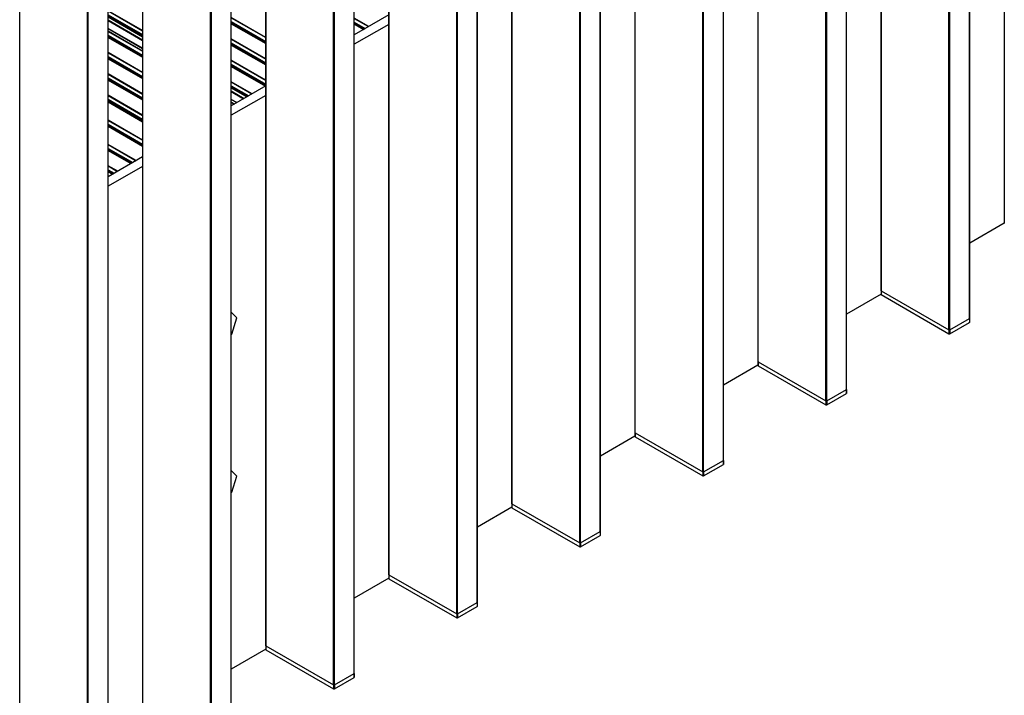
# Model space of a CAD drawing. Units: millimetres. Extents: x 2168 to 4024, y 26 to 608.
# Drawn here: x 3483 to 3538, y 156 to 194 of the extents above; entities that cross this region are included whole.
import ezdxf

# ---------------------------------------------------------------- set-up
doc = ezdxf.new("R2010")
doc.units = ezdxf.units.MM

msp = doc.modelspace()

# ---------------------------------------------------------------- linework, layer by layer
at = {"color": 7, "linetype": 'Continuous', "lineweight": 25}
for p, q in [((3537.9052, 293.8443), (3537.9052, 182.4995)), ((3535.9664, 176.9511), (3535.9664, 292.725)), ((3535.9759, 176.9644), (3535.9759, 292.7306)), ((3534.8135, 176.3121), (3534.8135, 292.0595)), ((3534.8596, 176.3121), (3534.8596, 292.0861)), ((3531.0071, 289.8621), (3531.0071, 178.5173)), ((3531.0166, 178.504), (3531.0166, 289.8676)), ((3529.0683, 172.9688), (3529.0683, 288.7428)), ((3529.0778, 172.9822), (3529.0778, 288.7484)), ((3527.9154, 172.3299), (3527.9154, 288.0773)), ((3527.9615, 172.3299), (3527.9615, 288.1039)), ((3524.109, 285.8799), (3524.109, 174.5351)), ((3524.1185, 174.5218), (3524.1185, 285.8854)), ((3522.1701, 168.9866), (3522.1701, 284.7606)), ((3522.1797, 169), (3522.1797, 284.7661)), ((3521.0172, 168.3477), (3521.0172, 284.0951)), ((3521.0633, 168.3477), (3521.0633, 284.1217)), ((3517.2108, 281.8977), (3517.2108, 170.5529)), ((3517.2204, 170.5396), (3517.2204, 281.9032)), ((3515.272, 165.0044), (3515.272, 280.7784)), ((3515.2815, 165.0177), (3515.2815, 280.7839)), ((3514.1191, 164.3655), (3514.1191, 280.1129)), ((3514.1652, 164.3655), (3514.1652, 280.1395)), ((3510.3127, 277.9155), (3510.3127, 166.5707)), ((3510.3222, 166.5574), (3510.3222, 277.921)), ((3508.3738, 161.0222), (3508.3738, 276.7962)), ((3508.3834, 161.0355), (3508.3834, 276.8017)), ((3507.221, 160.3833), (3507.221, 276.1307)), ((3507.2671, 160.3833), (3507.2671, 276.1573)), ((3503.4146, 273.9333), (3503.4146, 162.5885)), ((3503.4241, 162.5752), (3503.4241, 273.9388)), ((3501.4757, 157.04), (3501.4757, 272.814)), ((3501.4853, 157.0533), (3501.4853, 272.8195)), ((3500.3228, 156.4011), (3500.3228, 272.1485)), ((3500.3689, 156.4011), (3500.3689, 272.1751)), ((3496.5164, 269.9511), (3496.5164, 158.6063)), ((3496.526, 158.593), (3496.526, 269.9566)), ((3494.5776, 153.0578), (3494.5776, 268.8318)), ((3494.5871, 153.0711), (3494.5871, 268.8373)), ((3493.4247, 152.4189), (3493.4247, 268.1662)), ((3493.4708, 152.4189), (3493.4708, 268.1929)), ((3489.6183, 265.9689), (3489.6183, 154.6241)), ((3489.6278, 154.6108), (3489.6278, 265.9744)), ((3487.6794, 149.0756), (3487.6794, 264.8496)), ((3487.689, 149.0889), (3487.689, 264.8551)), ((3486.5266, 148.4367), (3486.5266, 264.184)), ((3486.5727, 148.4367), (3486.5727, 264.2107)), ((3482.7297, 150.6286), (3482.7297, 261.9922)), ((3489.6183, 193.0958), (3487.689, 194.2095)), ((3487.689, 194.1985), (3489.6183, 193.0847)), ((3487.689, 193.9855), (3489.6183, 192.8718)), ((3487.689, 193.9323), (3489.6183, 192.8185)), ((3487.689, 193.9189), (3489.6183, 192.8052)), ((3487.689, 193.8657), (3489.6183, 192.7519)), ((3496.5164, 192.7075), (3494.5871, 193.8213)), ((3494.5871, 193.8102), (3496.5164, 192.6965)), ((3503.4146, 193.9709), (3501.4853, 192.8571)), ((3502.2915, 193.3226), (3501.4853, 193.788)), ((3501.4853, 193.777), (3502.282, 193.3171)), ((3487.689, 193.6882), (3489.6183, 192.5745)), ((3487.689, 193.6527), (3489.6183, 192.539)), ((3489.6183, 192.1026), (3487.689, 193.2164)), ((3487.689, 193.209), (3489.6183, 192.0953)), ((3494.5871, 193.5973), (3496.5164, 192.4835)), ((3494.5871, 193.544), (3496.5164, 192.4303)), ((3494.5871, 193.5307), (3496.5164, 192.417)), ((3494.5871, 193.4775), (3496.5164, 192.3637)), ((3501.4853, 193.564), (3502.0975, 193.2106)), ((3501.4853, 193.5107), (3502.0514, 193.1839)), ((3501.4853, 193.4974), (3502.0398, 193.1773)), ((3501.4853, 193.4442), (3501.9937, 193.1507)), ((3503.4146, 193.4384), (3501.4853, 192.3247)), ((3489.6183, 191.9421), (3487.689, 193.0559)), ((3487.689, 193.0449), (3489.6183, 191.9311)), ((3487.689, 192.8319), (3489.6183, 191.7181)), ((3487.689, 192.7786), (3489.6183, 191.6649)), ((3487.689, 192.7653), (3489.6183, 191.6516)), ((3487.689, 192.7121), (3489.6183, 191.5983)), ((3496.5164, 191.5095), (3494.5871, 192.6233)), ((3494.5871, 192.6123), (3496.5164, 191.4985)), ((3494.5871, 192.3993), (3496.5164, 191.2855)), ((3494.5871, 192.346), (3496.5164, 191.2323)), ((3494.5871, 192.3327), (3496.5164, 191.219)), ((3494.5871, 192.2795), (3496.5164, 191.1657)), ((3489.6183, 190.7441), (3487.689, 191.8579)), ((3487.689, 191.8469), (3489.6183, 190.7331)), ((3487.689, 191.6339), (3489.6183, 190.5201)), ((3487.689, 191.5807), (3489.6183, 190.4669)), ((3487.689, 191.5673), (3489.6183, 190.4536)), ((3487.689, 191.5141), (3489.6183, 190.4003)), ((3496.5164, 190.3115), (3494.5871, 191.4253)), ((3494.5871, 191.4143), (3496.5164, 190.3005)), ((3494.5871, 191.2013), (3496.5164, 190.0875)), ((3494.5871, 191.148), (3496.5164, 190.0343)), ((3494.5871, 191.1347), (3496.5164, 190.021)), ((3494.5871, 191.0815), (3496.4983, 189.9782)), ((3489.6183, 189.5462), (3487.689, 190.6599)), ((3487.689, 190.6489), (3489.6183, 189.5351)), ((3487.689, 190.4359), (3489.6183, 189.3222)), ((3487.689, 190.3827), (3489.6183, 189.2689)), ((3487.689, 190.3693), (3489.6183, 189.2556)), ((3487.689, 190.3161), (3489.6183, 189.2023)), ((3495.7585, 189.5511), (3494.5871, 190.2273)), ((3494.5871, 190.2163), (3495.7489, 189.5456)), ((3494.5871, 190.0033), (3495.5644, 189.4391)), ((3496.5164, 189.9887), (3494.5871, 188.8749)), ((3494.5871, 189.9501), (3495.5183, 189.4125)), ((3494.5871, 189.9367), (3495.5068, 189.4058)), ((3494.5871, 189.8835), (3495.4607, 189.3792)), ((3489.6183, 188.3482), (3487.689, 189.4619)), ((3487.689, 189.4509), (3489.6183, 188.3371)), ((3494.5871, 189.706), (3495.3069, 189.2905)), ((3494.5871, 189.6705), (3495.2762, 189.2727)), ((3496.5164, 189.4562), (3494.5871, 188.3425)), ((3487.689, 189.2379), (3489.6183, 188.1242)), ((3487.689, 189.1847), (3489.6183, 188.0709)), ((3489.6183, 187.9843), (3487.689, 189.0981)), ((3487.689, 189.089), (3489.6183, 187.9753)), ((3494.8983, 189.0545), (3494.5871, 189.2342)), ((3494.5871, 189.2268), (3494.8919, 189.0509)), ((3494.7593, 188.9743), (3494.5871, 189.0737)), ((3494.5871, 189.0627), (3494.7497, 188.9688)), ((3489.6183, 186.9549), (3487.689, 188.0687)), ((3487.689, 188.0576), (3489.6183, 186.9439)), ((3487.689, 187.8447), (3489.6183, 186.7309)), ((3487.689, 187.7914), (3489.6183, 186.6777)), ((3487.689, 187.7781), (3489.6183, 186.6643)), ((3487.689, 187.7248), (3489.6183, 186.6111)), ((3489.2638, 185.8019), (3487.689, 186.711)), ((3487.689, 186.7), (3489.2543, 185.7963)), ((3487.689, 186.487), (3489.0698, 185.6899)), ((3487.689, 186.4337), (3489.0237, 185.6632)), ((3487.689, 186.4204), (3489.0122, 185.6566)), ((3487.689, 186.3672), (3488.966, 185.6299)), ((3489.6183, 186.0065), (3487.689, 184.8927)), ((3488.2262, 185.2029), (3487.689, 185.513)), ((3487.689, 185.502), (3488.2167, 185.1973)), ((3489.6183, 185.474), (3487.689, 184.3603)), ((3487.689, 185.289), (3488.0322, 185.0909)), ((3487.689, 185.2357), (3487.9861, 185.0642)), ((3487.689, 185.2224), (3487.9746, 185.0576)), ((3487.689, 185.1692), (3487.9284, 185.031)), ((3537.9052, 182.2854), (3535.9759, 181.1717)), ((3537.9052, 182.4995), (3537.9052, 182.2776)), ((3531.0071, 178.3032), (3529.0778, 177.1895)), ((3531.0071, 178.5173), (3531.0071, 178.2954)), ((3531.0166, 178.504), (3534.8135, 176.3121)), ((3531.0166, 178.504), (3531.0166, 178.2821)), ((3531.0166, 178.2821), (3534.8135, 176.0902)), ((3494.9029, 176.987), (3494.5871, 177.3024)), ((3494.6167, 176.0715), (3494.9029, 176.987)), ((3534.8596, 176.3121), (3535.9664, 176.9511)), ((3534.8596, 176.0902), (3535.9664, 176.7292)), ((3535.9664, 176.9511), (3535.9664, 176.7292)), ((3535.9759, 176.7425), (3535.9759, 176.9644)), ((3494.5871, 176.0506), (3494.6167, 176.0715)), ((3534.8135, 176.3121), (3534.8135, 176.0902)), ((3534.8596, 176.3121), (3534.8596, 176.0902)), ((3524.109, 174.5351), (3524.109, 174.3132)), ((3524.1185, 174.5218), (3527.9154, 172.3299)), ((3524.1185, 174.5218), (3524.1185, 174.2999)), ((3524.109, 174.321), (3522.1797, 173.2073)), ((3524.1185, 174.2999), (3527.9154, 172.108)), ((3527.9615, 172.3299), (3529.0683, 172.9688)), ((3527.9615, 172.108), (3529.0683, 172.747)), ((3529.0683, 172.9688), (3529.0683, 172.747)), ((3529.0778, 172.7603), (3529.0778, 172.9822)), ((3527.9154, 172.3299), (3527.9154, 172.108)), ((3527.9615, 172.3299), (3527.9615, 172.108)), ((3517.2108, 170.5529), (3517.2108, 170.331)), ((3517.2204, 170.5396), (3521.0172, 168.3477)), ((3517.2204, 170.5396), (3517.2204, 170.3177)), ((3517.2108, 170.3388), (3515.2815, 169.2251)), ((3517.2204, 170.3177), (3521.0172, 168.1258)), ((3521.0633, 168.3477), (3522.1701, 168.9866)), ((3522.1701, 168.9866), (3522.1701, 168.7648)), ((3522.1797, 168.7781), (3522.1797, 169)), ((3494.9029, 168.1116), (3494.5871, 168.427)), ((3521.0172, 168.3477), (3521.0172, 168.1258)), ((3521.0633, 168.1258), (3522.1701, 168.7648)), ((3521.0633, 168.3477), (3521.0633, 168.1258)), ((3494.6167, 167.196), (3494.9029, 168.1116)), ((3494.5871, 167.1752), (3494.6167, 167.196)), ((3510.3127, 166.3566), (3508.3834, 165.2429)), ((3510.3127, 166.5707), (3510.3127, 166.3488)), ((3510.3222, 166.5574), (3514.1191, 164.3655)), ((3510.3222, 166.5574), (3510.3222, 166.3355)), ((3510.3222, 166.3355), (3514.1191, 164.1436)), ((3514.1652, 164.3655), (3515.272, 165.0044)), ((3515.272, 165.0044), (3515.272, 164.7825)), ((3515.2815, 164.7959), (3515.2815, 165.0177)), ((3514.1652, 164.1436), (3515.272, 164.7825)), ((3514.1191, 164.3655), (3514.1191, 164.1436)), ((3514.1652, 164.3655), (3514.1652, 164.1436)), ((3503.4146, 162.3744), (3501.4853, 161.2606)), ((3503.4146, 162.5885), (3503.4146, 162.3666)), ((3503.4241, 162.5752), (3507.221, 160.3833)), ((3503.4241, 162.5752), (3503.4241, 162.3533)), ((3503.4241, 162.3533), (3507.221, 160.1614)), ((3507.2671, 160.3833), (3508.3738, 161.0222)), ((3507.2671, 160.1614), (3508.3738, 160.8003)), ((3508.3738, 161.0222), (3508.3738, 160.8003)), ((3508.3834, 160.8136), (3508.3834, 161.0355)), ((3507.221, 160.3833), (3507.221, 160.1614)), ((3507.2671, 160.3833), (3507.2671, 160.1614)), ((3496.5164, 158.3922), (3494.5871, 157.2784)), ((3496.5164, 158.6063), (3496.5164, 158.3844)), ((3496.526, 158.593), (3500.3228, 156.4011)), ((3496.526, 158.593), (3496.526, 158.3711)), ((3496.526, 158.3711), (3500.3228, 156.1792)), ((3500.3689, 156.4011), (3501.4757, 157.04)), ((3500.3689, 156.1792), (3501.4757, 156.8181)), ((3501.4757, 157.04), (3501.4757, 156.8181)), ((3501.4853, 156.8314), (3501.4853, 157.0533)), ((3500.3228, 156.4011), (3500.3228, 156.1792)), ((3500.3689, 156.4011), (3500.3689, 156.1792))]:
    msp.add_line(p, q, dxfattribs=at)
for centre, radius, start, end in [((3537.9215, 182.5012), 0.0164, 185.6948, 245.62534), ((3537.9215, 182.2793), 0.0164, 185.6948, 245.62534), ((3531.0234, 178.5189), 0.0164, 185.6948, 245.62534), ((3531.0234, 178.2971), 0.0164, 185.6948, 245.62534), ((3535.9596, 176.966), 0.0164, 294.37466, 354.3052), ((3535.9596, 176.7441), 0.0164, 294.37466, 354.3052), ((3534.8366, 176.3566), 0.0501, 242.60967, 297.39033), ((3534.8366, 176.1347), 0.0501, 242.60967, 297.39033), ((3524.1253, 174.5367), 0.0164, 185.6948, 245.62534), ((3524.1253, 174.3149), 0.0164, 185.6948, 245.62534), ((3529.0615, 172.9838), 0.0164, 294.37466, 354.3052), ((3529.0615, 172.7619), 0.0164, 294.37466, 354.3052), ((3527.9384, 172.3744), 0.0501, 242.60967, 297.39033), ((3527.9384, 172.1525), 0.0501, 242.60967, 297.39033), ((3517.2271, 170.5545), 0.0164, 185.6948, 245.62534), ((3517.2271, 170.3326), 0.0164, 185.6948, 245.62534), ((3522.1633, 169.0016), 0.0164, 294.37466, 354.3052), ((3521.0403, 168.3922), 0.0501, 242.60967, 297.39033), ((3522.1633, 168.7797), 0.0164, 294.37466, 354.3052), ((3521.0403, 168.1703), 0.0501, 242.60967, 297.39033), ((3510.329, 166.5723), 0.0164, 185.6948, 245.62534), ((3510.329, 166.3504), 0.0164, 185.6948, 245.62534), ((3515.2652, 165.0194), 0.0164, 294.37466, 354.3052), ((3515.2652, 164.7975), 0.0164, 294.37466, 354.3052), ((3514.1421, 164.41), 0.0501, 242.60967, 297.39033), ((3514.1421, 164.1881), 0.0501, 242.60967, 297.39033), ((3503.4309, 162.5901), 0.0164, 185.6948, 245.62534), ((3503.4309, 162.3682), 0.0164, 185.6948, 245.62534), ((3508.3671, 161.0372), 0.0164, 294.37466, 354.3052), ((3508.3671, 160.8153), 0.0164, 294.37466, 354.3052), ((3507.244, 160.4278), 0.0501, 242.60967, 297.39033), ((3507.244, 160.2059), 0.0501, 242.60967, 297.39033), ((3496.5327, 158.6079), 0.0164, 185.6948, 245.62534), ((3496.5327, 158.386), 0.0164, 185.6948, 245.62534), ((3501.4689, 157.055), 0.0164, 294.37466, 354.3052), ((3501.4689, 156.8331), 0.0164, 294.37466, 354.3052), ((3500.3459, 156.4456), 0.0501, 242.60967, 297.39033), ((3500.3459, 156.2237), 0.0501, 242.60967, 297.39033)]:
    msp.add_arc(centre, radius, start, end, dxfattribs=at)

doc.saveas('drawing.dxf')
